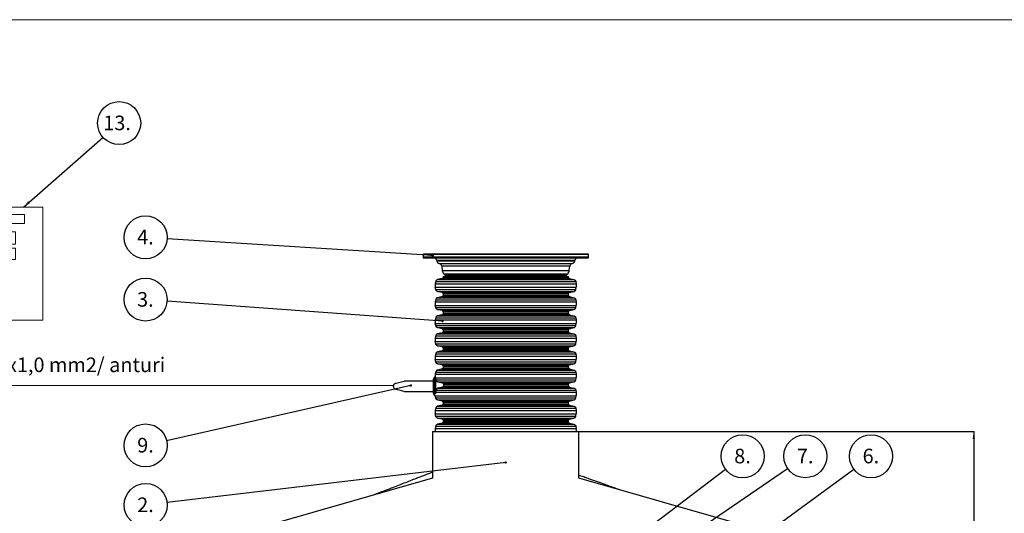
# Model space of a CAD drawing. Units: millimetres. Extents: x 0 to 10668, y 0 to 7543.
# Drawn here: x 1962 to 5534, y 5752 to 7543 of the extents above; entities that cross this region are included whole.
import ezdxf

# ---------------------------------------------------------------- set-up
doc = ezdxf.new("R2010")
doc.units = ezdxf.units.MM
doc.layers.add('UPONOR-MITTA', color=6, linetype='Continuous')
doc.styles.add('SLDTEXTSTYLE0', font='TXT', dxfattribs={"width": 0.7})
doc.dimstyles.new('SLDDIMSTYLE0', dxfattribs={"dimtxt": 0.18, "dimasz": 26.975098, "dimexe": 0, "dimexo": 0.0625, "dimgap": 0, "dimtad": 0, "dimtih": 1, "dimtoh": 1, "dimdec": 0, "dimrnd": 1e-09, "dimzin": 0, "dimdsep": 46, "dimtxsty": 'Standard', "dimsah": 1, "dimcen": 0.09, "dimadec": 0, "dimazin": 0, "dimtfac": 26.975098, "dimtdec": 0, "dimtofl": 0, "dimtmove": 0, "dimatfit": 3, "dimfxl": 0, "dimfrac": 2, "dimtolj": 1, "dimtzin": 0, "dimarcsym": 0})
doc.dimstyles.new('SLDDIMSTYLE1', dxfattribs={"dimtxt": 53.950195, "dimasz": 26.975098, "dimexe": 0, "dimexo": 0.0625, "dimgap": 13.487549, "dimtad": 1, "dimdec": 0, "dimlfac": 1.333333, "dimrnd": 1e-09, "dimzin": 12, "dimdsep": 46, "dimtxsty": 'SLDTEXTSTYLE0', "dimsah": 1, "dimcen": 0.09, "dimadec": 0, "dimazin": 3, "dimtfac": 1, "dimtdec": 0, "dimtofl": 0, "dimtmove": 0, "dimatfit": 3, "dimfxl": 0, "dimfrac": 2, "dimtolj": 1, "dimtzin": 12, "dimarcsym": 0})
doc.dimstyles.new('SLDDIMSTYLE2', dxfattribs={"dimtxt": 0.18, "dimasz": 8.30003, "dimexe": 0, "dimexo": 0.0625, "dimgap": 0, "dimtad": 0, "dimtih": 1, "dimtoh": 1, "dimdec": 0, "dimrnd": 1e-09, "dimzin": 0, "dimdsep": 46, "dimtxsty": 'Standard', "dimblk1": 'DOT', "dimblk2": 'DOT', "dimsah": 1, "dimcen": 0.09, "dimadec": 0, "dimazin": 0, "dimtfac": 8.30003, "dimtdec": 0, "dimtofl": 0, "dimtmove": 0, "dimatfit": 3, "dimldrblk": 'DOT', "dimfxl": 0, "dimfrac": 2, "dimtolj": 1, "dimtzin": 0, "dimarcsym": 0})

# ---------------------------------------------------------------- blocks, each defined once
blk = doc.blocks.new('SW_NOTE_0')
at = {"layer": 'UPONOR-MITTA', "color": 0, "insert": (0, 68.2), "char_height": 52.917, "attachment_point": 1, "style": 'SLDTEXTSTYLE0'}
blk.add_mtext('2x1,0 mm2/ anturi', dxfattribs=at)
blk = doc.blocks.new('SW_NOTE_0_1')
at = {"layer": 'UPONOR-MITTA', "color": 0, "insert": (0, 68.2), "char_height": 52.917, "attachment_point": 1, "style": 'SLDTEXTSTYLE0'}
blk.add_mtext('230 V (3x1,5...2,5mm2)', dxfattribs=at)
blk = doc.blocks.new('SW_NOTE_0_2')
at = {"layer": 'UPONOR-MITTA', "color": 0}
blk.add_circle((58.7, 51.6), 78.1, dxfattribs=at)
at = {"layer": 'UPONOR-MITTA', "color": 0, "insert": (1, 78.9), "char_height": 52.92, "attachment_point": 1, "style": 'SLDTEXTSTYLE0'}
blk.add_mtext('13.', dxfattribs=at)
blk = doc.blocks.new('Uusi uponor rak pohja a3_')
at = {"color": 7, "linetype": 'Continuous', "lineweight": 18}
blk.add_line((0, 7543.8), (10668, 7543.8), dxfattribs=at)
blk = doc.blocks.new('_D_2')
at = {"layer": 'UPONOR-MITTA'}
for p, q in [((3991.8, 6048.5), (5423.9, 6048.5)), ((5422.9, 6048.5), (5422.9, 2973.5)), ((4570, 2973.5), (5423.9, 2973.5))]:
    blk.add_line(p, q, dxfattribs=at)
for points in [[(5422.9, 6048.5), (5418.8, 6021.5), (5427.1, 6021.5)], [(5422.9, 2973.5), (5427.1, 3000.5), (5418.8, 3000.5)]]:
    blk.add_solid(points, dxfattribs=at)
at = {"layer": 'UPONOR-MITTA', "insert": (5354.7, 4421.2), "char_height": 52.92, "attachment_point": 1, "rotation": 90, "style": 'SLDTEXTSTYLE0'}
blk.add_mtext('4100', dxfattribs=at)
blk = doc.blocks.new('SW_NOTE_0_45')
at = {"layer": 'UPONOR-MITTA', "color": 0}
blk.add_circle((-76.2, -17.2), 78.1, dxfattribs=at)
at = {"layer": 'UPONOR-MITTA', "color": 0, "insert": (-76.7, 10.1), "char_height": 52.92, "attachment_point": 2, "style": 'SLDTEXTSTYLE0'}
blk.add_mtext('9.', dxfattribs=at)
blk = doc.blocks.new('_Dot')
at = {"color": 0, "linetype": 'ByBlock', "lineweight": -2}
blk.add_line((-0.5, 0), (-1, 0), dxfattribs=at)
at = {"color": 0, "linetype": 'ByBlock', "const_width": 0.5}
blk.add_lwpolyline([(-0.25, 0, 1), (0.25, 0, 1)], format="xyb", close=True, dxfattribs=at)
blk = doc.blocks.new('SW_NOTE_0_46')
at = {"layer": 'UPONOR-MITTA', "color": 0}
blk.add_circle((-77.5, -9.2), 78.1, dxfattribs=at)
at = {"layer": 'UPONOR-MITTA', "color": 0, "insert": (-78.1, 18.2), "char_height": 52.92, "attachment_point": 2, "style": 'SLDTEXTSTYLE0'}
blk.add_mtext('2.', dxfattribs=at)
blk = doc.blocks.new('SW_NOTE_0_47')
at = {"layer": 'UPONOR-MITTA', "color": 0}
blk.add_circle((64.5, 44.1), 78.1, dxfattribs=at)
at = {"layer": 'UPONOR-MITTA', "color": 0, "insert": (63.9, 71.4), "char_height": 52.92, "attachment_point": 2, "style": 'SLDTEXTSTYLE0'}
blk.add_mtext('7.', dxfattribs=at)
blk = doc.blocks.new('SW_NOTE_0_48')
at = {"layer": 'UPONOR-MITTA', "color": 0}
blk.add_circle((62.2, 47.2), 78.1, dxfattribs=at)
at = {"layer": 'UPONOR-MITTA', "color": 0, "insert": (61.7, 74.5), "char_height": 52.92, "attachment_point": 2, "style": 'SLDTEXTSTYLE0'}
blk.add_mtext('8.', dxfattribs=at)
blk = doc.blocks.new('SW_NOTE_0_49')
at = {"layer": 'UPONOR-MITTA', "color": 0}
blk.add_circle((62.9, 46.2), 78.1, dxfattribs=at)
at = {"layer": 'UPONOR-MITTA', "color": 0, "insert": (62.4, 73.6), "char_height": 52.92, "attachment_point": 2, "style": 'SLDTEXTSTYLE0'}
blk.add_mtext('6.', dxfattribs=at)
blk = doc.blocks.new('SW_NOTE_0_53')
at = {"layer": 'UPONOR-MITTA', "color": 0}
blk.add_circle((-77.9, 5.7), 78.1, dxfattribs=at)
at = {"layer": 'UPONOR-MITTA', "color": 0, "insert": (-78.4, 33), "char_height": 52.92, "attachment_point": 2, "style": 'SLDTEXTSTYLE0'}
blk.add_mtext('3.', dxfattribs=at)
blk = doc.blocks.new('SW_NOTE_0_54')
at = {"layer": 'UPONOR-MITTA', "color": 0}
blk.add_circle((-77.9, 4.9), 78.1, dxfattribs=at)
at = {"layer": 'UPONOR-MITTA', "color": 0, "insert": (-78.5, 32.3), "char_height": 52.92, "attachment_point": 2, "style": 'SLDTEXTSTYLE0'}
blk.add_mtext('4.', dxfattribs=at)
blk = doc.blocks.new('Block1')
at = {"color": 6, "linetype": 'Continuous', "lineweight": 18}
for p, q in [((672.6, 646.7), (1258.6, 646.7)), ((672.6, 646.7), (672.6, 236.8)), ((1258.6, 646.7), (1258.6, 236.8)), ((730.8, 620.1), (730.8, 275.2)), ((1192, 620.1), (730.8, 620.1)), ((1192, 587), (1192, 620.1)), ((758.8, 587), (1192, 587)), ((758.8, 275.2), (758.8, 587)), ((909, 557.3), (953.5, 557.3)), ((909, 557.3), (909, 511.9)), ((953.5, 557.3), (953.5, 511.9)), ((967.4, 557.3), (967.4, 511.9)), ((967.4, 557.3), (1159, 557.3)), ((1159, 557.3), (1159, 511.9)), ((909, 511.9), (953.5, 511.9)), ((967.4, 511.9), (1159, 511.9)), ((967.4, 498.3), (967.4, 456.9)), ((967.4, 498.3), (1012.3, 498.3)), ((1012.3, 498.3), (1012.3, 456.9)), ((1042.9, 498.3), (1042.9, 456.9)), ((1042.9, 498.3), (1088.1, 498.3)), ((1088.1, 498.3), (1088.1, 456.9)), ((1116, 498.3), (1116, 456.9)), ((1116, 498.3), (1159, 498.3)), ((1159, 498.3), (1159, 456.9)), ((967.4, 456.9), (1012.3, 456.9)), ((1042.9, 456.9), (1088.1, 456.9)), ((1116, 456.9), (1159, 456.9)), ((730.8, 275.2), (758.8, 275.2)), ((672.6, 236.8), (1258.6, 236.8)), ((972, 236.8), (972, 6.2)), ((1031.7, 236.8), (1031.7, 0)), ((972, 6.2), (0, 6.2)), ((1031.7, 0), (2530.4, 0))]:
    blk.add_line(p, q, dxfattribs=at)
at = {"layer": 'UPONOR-MITTA', "color": 6}
for name, p in [('SW_NOTE_0_2', (1476.7, 900.2)), ('SW_NOTE_0_1', (30.7, 32.9)), ('SW_NOTE_0', (1088.5, 32.9))]:
    blk.add_blockref(name, p, dxfattribs=at)
at = {"layer": 'UPONOR-MITTA'}
blk.add_leader([(1188.2, 646.7), (1476.7, 900.2)], dimstyle='SLDDIMSTYLE0', dxfattribs=at)

msp = doc.modelspace()

# ---------------------------------------------------------------- linework, layer by layer
at = {"color": 7, "linetype": 'Continuous', "lineweight": 25}
for p, q in [((3425.73, 6690.95), (3425.26, 6681.87)), ((3425.26, 6681.87), (3425.4, 6680.24)), ((4025.26, 6681.87), (3425.26, 6681.87)), ((4025.12, 6680.24), (3425.4, 6680.24)), ((4024.78, 6690.95), (3425.73, 6690.95)), ((3460, 6692.37), (3458.75, 6692.37)), ((4025.26, 6681.87), (4024.78, 6690.95)), ((4025.12, 6680.24), (4025.26, 6681.87)), ((3475.28, 6668.8), (3475.33, 6668.36)), ((3975.24, 6668.8), (3475.28, 6668.8)), ((3475.33, 6668.36), (3975.19, 6668.36)), ((3484.01, 6658.8), (3966.51, 6658.8)), ((3492.96, 6649.03), (3494.71, 6633.41)), ((3957.56, 6649.03), (3492.96, 6649.03)), ((3955.81, 6633.41), (3957.56, 6649.03)), ((3975.19, 6668.36), (3975.24, 6668.8)), ((3494.71, 6633.41), (3955.81, 6633.41)), ((3498.12, 6611.37), (3498.12, 6608.38)), ((3498.12, 6611.37), (3952.4, 6611.37)), ((3498.12, 6608.38), (3952.4, 6608.38)), ((3500.74, 6620.89), (3504.52, 6617.12)), ((3500.74, 6620.89), (3949.78, 6620.89)), ((3504.52, 6617.12), (3946, 6617.12)), ((3506.7, 6612.21), (3506.75, 6611.37)), ((3943.81, 6612.21), (3506.7, 6612.21)), ((3943.77, 6611.37), (3943.81, 6612.21)), ((3946, 6617.12), (3949.78, 6620.89)), ((3952.4, 6608.38), (3952.4, 6611.37)), ((3471.01, 6592.58), (3469.66, 6584.95)), ((3469.66, 6584.95), (3980.85, 6584.95)), ((3471.01, 6592.58), (3979.51, 6592.58)), ((3494.5, 6603.84), (3478.11, 6600.05)), ((3478.11, 6600.05), (3972.41, 6600.05)), ((3494.5, 6603.84), (3956.02, 6603.84)), ((3956.02, 6603.84), (3972.41, 6600.05)), ((3979.51, 6592.58), (3980.85, 6584.95)), ((3469.66, 6571.98), (3980.85, 6571.98)), ((3471.01, 6564.36), (3469.66, 6571.98)), ((3471.01, 6564.36), (3979.51, 6564.36)), ((3478.11, 6556.88), (3972.41, 6556.88)), ((3494.5, 6553.1), (3478.11, 6556.88)), ((3494.5, 6538.19), (3478.11, 6534.4)), ((3494.5, 6553.1), (3956.02, 6553.1)), ((3494.5, 6538.19), (3956.02, 6538.19)), ((3498.12, 6548.55), (3952.4, 6548.55)), ((3498.12, 6548.55), (3498.12, 6542.73)), ((3498.12, 6542.73), (3952.4, 6542.73)), ((3952.4, 6542.73), (3952.4, 6548.55)), ((3956.02, 6553.1), (3972.41, 6556.88)), ((3956.02, 6538.19), (3972.41, 6534.4)), ((3979.51, 6564.36), (3980.85, 6571.98)), ((3471.01, 6526.93), (3469.66, 6519.3)), ((3469.66, 6519.3), (3980.85, 6519.3)), ((3469.66, 6506.33), (3980.85, 6506.33)), ((3471.01, 6498.71), (3469.66, 6506.33)), ((3471.01, 6526.93), (3979.51, 6526.93)), ((3478.11, 6534.4), (3972.41, 6534.4)), ((3979.51, 6526.93), (3980.85, 6519.3)), ((3979.51, 6498.71), (3980.85, 6506.33)), ((3471.01, 6498.71), (3979.51, 6498.71)), ((3478.11, 6491.24), (3972.41, 6491.24)), ((3494.5, 6487.45), (3478.11, 6491.24)), ((3494.5, 6472.54), (3478.11, 6468.75)), ((3478.11, 6468.75), (3972.41, 6468.75)), ((3494.5, 6487.45), (3956.02, 6487.45)), ((3494.5, 6472.54), (3956.02, 6472.54)), ((3498.12, 6482.9), (3952.4, 6482.9)), ((3498.12, 6482.9), (3498.12, 6477.08)), ((3498.12, 6477.08), (3952.4, 6477.08)), ((3952.4, 6477.08), (3952.4, 6482.9)), ((3956.02, 6487.45), (3972.41, 6491.24)), ((3956.02, 6472.54), (3972.41, 6468.75)), ((3471.01, 6461.28), (3469.66, 6453.65)), ((3469.66, 6453.65), (3980.85, 6453.65)), ((3469.66, 6440.68), (3980.85, 6440.68)), ((3471.01, 6433.06), (3469.66, 6440.68)), ((3471.01, 6461.28), (3979.51, 6461.28)), ((3471.01, 6433.06), (3979.51, 6433.06)), ((3979.51, 6461.28), (3980.85, 6453.65)), ((3979.51, 6433.06), (3980.85, 6440.68)), ((3471.01, 6395.63), (3469.66, 6388)), ((3471.01, 6395.63), (3979.51, 6395.63)), ((3478.11, 6425.59), (3972.41, 6425.59)), ((3494.5, 6421.8), (3478.11, 6425.59)), ((3494.5, 6406.89), (3478.11, 6403.1)), ((3478.11, 6403.1), (3972.41, 6403.1)), ((3494.5, 6421.8), (3956.02, 6421.8)), ((3494.5, 6406.89), (3956.02, 6406.89)), ((3498.12, 6417.25), (3952.4, 6417.25)), ((3498.12, 6417.25), (3498.12, 6411.43)), ((3498.12, 6411.43), (3952.4, 6411.43)), ((3952.4, 6411.43), (3952.4, 6417.25)), ((3956.02, 6421.8), (3972.41, 6425.59)), ((3956.02, 6406.89), (3972.41, 6403.1)), ((3979.51, 6395.63), (3980.85, 6388)), ((3469.66, 6388), (3980.85, 6388)), ((3469.66, 6375.03), (3980.85, 6375.03)), ((3471.01, 6367.41), (3469.66, 6375.03)), ((3471.01, 6367.41), (3979.51, 6367.41)), ((3478.11, 6359.94), (3972.41, 6359.94)), ((3494.5, 6356.15), (3478.11, 6359.94)), ((3956.02, 6356.15), (3972.41, 6359.94)), ((3979.51, 6367.41), (3980.85, 6375.03)), ((3471.01, 6329.98), (3469.66, 6322.35)), ((3469.66, 6322.35), (3980.85, 6322.35)), ((3471.01, 6329.98), (3979.51, 6329.98)), ((3494.5, 6341.24), (3478.11, 6337.45)), ((3478.11, 6337.45), (3972.41, 6337.45)), ((3494.5, 6356.15), (3956.02, 6356.15)), ((3494.5, 6341.24), (3956.02, 6341.24)), ((3498.12, 6351.6), (3952.4, 6351.6)), ((3498.12, 6351.6), (3498.12, 6345.78)), ((3498.12, 6345.78), (3952.4, 6345.78)), ((3952.4, 6345.78), (3952.4, 6351.6)), ((3956.02, 6341.24), (3972.41, 6337.45)), ((3979.51, 6329.98), (3980.85, 6322.35)), ((3469.66, 6309.38), (3980.85, 6309.38)), ((3471.01, 6301.76), (3469.66, 6309.38)), ((3471.01, 6301.76), (3979.51, 6301.76)), ((3478.11, 6294.29), (3972.41, 6294.29)), ((3494.5, 6290.5), (3478.11, 6294.29)), ((3494.5, 6290.5), (3956.02, 6290.5)), ((3956.02, 6290.5), (3972.41, 6294.29)), ((3979.51, 6301.76), (3980.85, 6309.38)), ((3471.01, 6264.33), (3469.66, 6256.71)), ((3469.66, 6256.71), (3980.85, 6256.71)), ((3471.01, 6264.33), (3979.51, 6264.33)), ((3494.5, 6275.59), (3478.11, 6271.8)), ((3478.11, 6271.8), (3972.41, 6271.8)), ((3494.5, 6275.59), (3956.02, 6275.59)), ((3498.12, 6285.95), (3952.4, 6285.95)), ((3498.12, 6285.95), (3498.12, 6280.14)), ((3498.12, 6280.14), (3952.4, 6280.14)), ((3952.4, 6280.14), (3952.4, 6285.95)), ((3956.02, 6275.59), (3972.41, 6271.8)), ((3979.51, 6264.33), (3980.85, 6256.71)), ((3327.32, 6224.49), (3356.8, 6231.63)), ((3461.6, 6231.63), (3356.8, 6231.63)), ((3467.23, 6246.14), (3461.6, 6237.48)), ((3461.6, 6237.48), (3461.6, 6188.27)), ((3469.32, 6246.14), (3467.23, 6246.14)), ((3467.23, 6246.14), (3467.23, 6179.61)), ((3469.85, 6244.13), (3469.85, 6185.86)), ((3469.85, 6243.74), (3980.85, 6243.74)), ((3470.15, 6241), (3469.85, 6242.68)), ((3470.17, 6240.85), (3469.85, 6240.85)), ((3471.5, 6236.11), (3979.51, 6236.11)), ((3479.21, 6228.64), (3972.41, 6228.64)), ((3479.21, 6228.64), (3495.91, 6224.85)), ((3495.91, 6224.85), (3956.02, 6224.85)), ((3499.74, 6220.31), (3952.4, 6220.31)), ((3952.4, 6214.49), (3952.4, 6220.31)), ((3956.02, 6224.85), (3972.41, 6228.64)), ((3979.51, 6236.11), (3980.85, 6243.74)), ((3356.8, 6194.13), (3328.32, 6201.07)), ((3356.8, 6194.13), (3461.6, 6194.13)), ((3461.6, 6188.27), (3467.23, 6179.61)), ((3467.23, 6179.61), (3469.43, 6179.61)), ((3470.28, 6191.06), (3469.85, 6189.21)), ((3470.28, 6191.06), (3980.85, 6191.06)), ((3472.17, 6198.68), (3979.51, 6198.68)), ((3496.2, 6209.94), (3479.62, 6206.15)), ((3479.62, 6206.15), (3972.41, 6206.15)), ((3496.2, 6209.94), (3956.02, 6209.94)), ((3499.86, 6214.49), (3952.4, 6214.49)), ((3956.02, 6209.94), (3972.41, 6206.15)), ((3979.51, 6198.68), (3980.85, 6191.06)), ((3469.66, 6178.09), (3980.85, 6178.09)), ((3471.01, 6170.46), (3469.66, 6178.09)), ((3471.01, 6170.46), (3979.51, 6170.46)), ((3478.11, 6162.99), (3972.41, 6162.99)), ((3494.5, 6159.2), (3478.11, 6162.99)), ((3494.5, 6144.29), (3478.11, 6140.5)), ((3494.5, 6159.2), (3956.02, 6159.2)), ((3494.5, 6144.29), (3497.8, 6144.29)), ((3497.8, 6150.5), (3497.8, 6143.66)), ((3497.8, 6150.5), (3502.72, 6150.5)), ((3498.12, 6154.66), (3952.4, 6154.66)), ((3498.12, 6154.66), (3498.12, 6150.5)), ((3501.13, 6144.29), (3956.02, 6144.29)), ((3502.72, 6145.38), (3502.72, 6150.5)), ((3502.72, 6148.84), (3952.4, 6148.84)), ((3952.4, 6148.84), (3952.4, 6154.66)), ((3956.02, 6159.2), (3972.41, 6162.99)), ((3956.02, 6144.29), (3972.41, 6140.5)), ((3979.51, 6170.46), (3980.85, 6178.09)), ((3471.01, 6133.03), (3469.66, 6125.41)), ((3469.66, 6125.41), (3980.85, 6125.41)), ((3469.66, 6112.44), (3980.85, 6112.44)), ((3471.01, 6104.81), (3469.66, 6112.44)), ((3471.01, 6133.03), (3979.51, 6133.03)), ((3478.11, 6140.5), (3972.41, 6140.5)), ((3979.51, 6133.03), (3980.85, 6125.41)), ((3979.51, 6104.81), (3980.85, 6112.44)), ((3471.01, 6104.81), (3979.51, 6104.81)), ((3478.11, 6097.34), (3972.41, 6097.34)), ((3494.5, 6093.55), (3478.11, 6097.34)), ((3494.5, 6078.64), (3478.11, 6074.85)), ((3478.11, 6074.85), (3972.41, 6074.85)), ((3494.5, 6093.55), (3497.8, 6093.55)), ((3494.5, 6078.64), (3497.8, 6078.64)), ((3497.8, 6094.18), (3497.8, 6078.01)), ((3501.13, 6093.55), (3956.02, 6093.55)), ((3501.13, 6078.64), (3956.02, 6078.64)), ((3502.72, 6079.73), (3502.72, 6092.46)), ((3502.72, 6089.01), (3952.4, 6089.01)), ((3502.72, 6083.19), (3952.4, 6083.19)), ((3952.4, 6083.19), (3952.4, 6089.01)), ((3956.02, 6093.55), (3972.41, 6097.34)), ((3956.02, 6078.64), (3972.41, 6074.85)), ((3459.76, 6048.5), (3459.76, 5879.8)), ((3459.76, 6048.5), (3725.26, 6048.5)), ((3471.01, 6067.38), (3469.66, 6059.76)), ((3469.66, 6059.76), (3980.85, 6059.76)), ((3471.01, 6067.38), (3979.51, 6067.38)), ((3725.26, 6048.5), (3990.76, 6048.5)), ((3979.51, 6067.38), (3980.85, 6059.76)), ((3990.76, 5879.8), (3990.76, 6048.5)), ((3459.76, 5879.82), (2877.76, 5712.5)), ((4572.76, 5712.5), (3990.76, 5879.82))]:
    msp.add_line(p, q, dxfattribs=at)
at = {"color": 7, "linetype": 'Continuous', "lineweight": 25, "flags": 128}
for points in [[(3469.43, 6179.61), (3469.53, 6178.91), (3469.66, 6178.09)], [(4133.54, 5838.77), (4130.76, 5839.77), (4124.98, 5841.83), (4119.64, 5843.74), (4114.75, 5845.48), (4111.02, 5846.81), (4107.56, 5848.05), (4103.9, 5849.36), (4099.93, 5850.77), (4095.65, 5852.3), (4091.06, 5853.94), (4085.26, 5856.01), (4079.02, 5858.24), (4072.36, 5860.62), (4065.64, 5863.02), (4054.14, 5867.12), (4043.29, 5871), (4033.09, 5874.64), (4023.55, 5878.05), (4020.14, 5879.26), (4016.56, 5880.54), (4012.6, 5881.95), (4008.28, 5883.5), (4003.57, 5885.18), (3998.5, 5886.99), (3992.04, 5889.29), (3990.76, 5889.75)]]:
    msp.add_lwpolyline(points, dxfattribs=at)
at = {"color": 7, "linetype": 'Continuous', "lineweight": 25}
for centre, radius, start, end in [((3426.9, 6680.37), 1.5, 185, 270), ((3427.23, 6690.87), 1.5, 90, 177), ((4023.28, 6690.87), 1.5, 3, 90), ((4023.62, 6680.37), 1.5, 270, 355), ((3464.09, 6667.62), 11.25, 6, 90), ((3486.18, 6669.5), 10.91, 186, 258.55127), ((3481.78, 6647.78), 11.25, 6.40321, 78.55127), ((3968.74, 6647.78), 11.25, 101.44873, 173.59679), ((3964.34, 6669.5), 10.91, 281.44873, 354), ((3986.43, 6667.62), 11.25, 90, 174), ((3515.58, 6635.75), 21, 186.40321, 225.01613), ((3499.21, 6611.81), 7.5, 3, 45.01613), ((3951.3, 6611.81), 7.5, 134.98387, 177), ((3934.94, 6635.75), 21, 314.98387, 353.59679), ((3506.03, 6578.47), 36.94, 169.88902, 190.11098), ((3944.49, 6578.47), 36.94, 349.88902, 10.11098), ((3506.03, 6512.82), 36.94, 169.88902, 190.11098), ((3944.49, 6512.82), 36.94, 349.88902, 10.11098), ((3506.03, 6447.17), 36.94, 169.88902, 190.11098), ((3944.49, 6447.17), 36.94, 349.88902, 10.11098), ((3506.03, 6381.52), 36.94, 169.88902, 190.11098), ((3944.49, 6381.52), 36.94, 349.88902, 10.11098), ((3506.03, 6315.87), 36.94, 169.88902, 190.11098), ((3944.49, 6315.87), 36.94, 349.88902, 10.11098), ((3506.03, 6250.22), 36.94, 169.88902, 186.33467), ((3944.49, 6250.22), 36.94, 349.88902, 10.11098), ((3944.49, 6184.57), 36.94, 349.88902, 10.11098), ((3506.03, 6118.92), 36.94, 169.88902, 190.11098), ((3944.49, 6118.92), 36.94, 349.88902, 10.11098), ((3506.03, 6053.27), 36.94, 169.88902, 187.42456), ((3944.49, 6053.27), 36.94, 352.57544, 10.11098)]:
    msp.add_arc(centre, radius, start, end, dxfattribs=at)
for points, knots in [([(4023.28, 6692.37), (4023.23, 6692.37), (4023.11, 6692.37), (4022.16, 6692.37), (4020.62, 6692.37), (4018.39, 6692.37), (4015.49, 6692.37), (4011.86, 6692.37), (4007.52, 6692.37), (4002.44, 6692.37), (3996.63, 6692.37), (3990.07, 6692.37), (3982.79, 6692.37), (3974.78, 6692.37), (3966.09, 6692.37), (3956.72, 6692.37), (3946.71, 6692.37), (3936.09, 6692.37), (3924.91, 6692.37), (3913.21, 6692.37), (3901.03, 6692.37), (3888.46, 6692.37), (3875.5, 6692.37), (3862.27, 6692.37), (3848.76, 6692.37), (3834.46, 6692.37), (3819.33, 6692.37), (3803.48, 6692.37), (3787.59, 6692.37), (3771.78, 6692.37), (3756.12, 6692.37), (3740.63, 6692.37), (3725.9, 6692.37), (3711.85, 6692.37), (3698.32, 6692.37), (3684.7, 6692.37), (3670.87, 6692.37), (3657.04, 6692.37), (3643.11, 6692.37), (3629.25, 6692.37), (3615.42, 6692.37), (3601.76, 6692.37), (3588.25, 6692.37), (3575.02, 6692.37), (3562.06, 6692.37), (3549.48, 6692.37), (3537.31, 6692.37), (3525.61, 6692.37), (3514.43, 6692.37), (3503.81, 6692.37), (3493.8, 6692.37), (3484.42, 6692.37), (3475.73, 6692.37), (3467.72, 6692.37), (3460.45, 6692.37), (3453.89, 6692.37), (3447.81, 6692.37), (3442.3, 6692.37), (3437.52, 6692.37), (3433.67, 6692.37), (3430.74, 6692.37), (3428.71, 6692.37), (3427.46, 6692.37), (3427.31, 6692.37), (3427.23, 6692.37)], [0, 0, 0, 0, 0.0143203, 0.0286409, 0.0434434, 0.0582463, 0.0734889, 0.0887318, 0.1043615, 0.1199916, 0.1359454, 0.1518997, 0.1681056, 0.1843119, 0.2006903, 0.2170692, 0.2335352, 0.2500017, 0.2664678, 0.2829342, 0.2993127, 0.3156915, 0.3318974, 0.3481037, 0.3640576, 0.3800118, 0.3978729, 0.4156275, 0.4330431, 0.4502154, 0.4671287, 0.4836347, 0.5, 0.5143202, 0.5286409, 0.5434434, 0.5582463, 0.5734889, 0.5887318, 0.6043615, 0.6199916, 0.6359454, 0.6518997, 0.6681056, 0.6843119, 0.7006903, 0.7170692, 0.7335352, 0.7500017, 0.7664678, 0.7829342, 0.7993127, 0.8156915, 0.8318974, 0.8481037, 0.8640576, 0.8800118, 0.8978729, 0.9156275, 0.9330431, 0.9502154, 0.9671287, 0.9836348, 1, 1, 1, 1]), ([(3426.9, 6678.87), (3426.95, 6678.87), (3427.07, 6678.87), (3428.02, 6678.87), (3429.56, 6678.87), (3431.79, 6678.87), (3434.7, 6678.87), (3438.33, 6678.87), (3442.67, 6678.87), (3447.77, 6678.87), (3453.58, 6678.87), (3460.15, 6678.87), (3467.43, 6678.87), (3475.45, 6678.87), (3484.15, 6678.87), (3493.54, 6678.87), (3503.56, 6678.87), (3514.19, 6678.87), (3525.39, 6678.87), (3537.1, 6678.87), (3549.29, 6678.87), (3561.88, 6678.87), (3574.85, 6678.87), (3588.09, 6678.87), (3601.62, 6678.87), (3615.94, 6678.87), (3631.08, 6678.87), (3646.95, 6678.87), (3662.85, 6678.87), (3678.68, 6678.87), (3694.36, 6678.87), (3709.87, 6678.87), (3724.62, 6678.87), (3738.68, 6678.87), (3752.23, 6678.87), (3765.87, 6678.87), (3779.7, 6678.87), (3793.56, 6678.87), (3807.5, 6678.87), (3821.37, 6678.87), (3835.22, 6678.87), (3848.9, 6678.87), (3862.42, 6678.87), (3875.67, 6678.87), (3888.64, 6678.87), (3901.23, 6678.87), (3913.42, 6678.87), (3925.13, 6678.87), (3936.33, 6678.87), (3946.96, 6678.87), (3956.98, 6678.87), (3966.37, 6678.87), (3975.07, 6678.87), (3983.08, 6678.87), (3990.37, 6678.87), (3996.94, 6678.87), (4003.02, 6678.87), (4008.53, 6678.87), (4013.32, 6678.87), (4017.17, 6678.87), (4020.11, 6678.87), (4022.15, 6678.87), (4023.39, 6678.87), (4023.55, 6678.87), (4023.62, 6678.87)], [0, 0, 0, 0, 0.0143203, 0.0286409, 0.0434434, 0.0582463, 0.0734889, 0.0887318, 0.1043615, 0.1199916, 0.1359454, 0.1518997, 0.1681056, 0.1843119, 0.2006903, 0.2170692, 0.2335352, 0.2500017, 0.2664678, 0.2829342, 0.2993127, 0.3156915, 0.3318974, 0.3481037, 0.3640576, 0.3800118, 0.3978729, 0.4156275, 0.4330431, 0.4502154, 0.4671287, 0.4836347, 0.5, 0.5143202, 0.5286409, 0.5434434, 0.5582463, 0.5734889, 0.5887318, 0.6043615, 0.6199916, 0.6359454, 0.6518997, 0.6681056, 0.6843119, 0.7006903, 0.7170692, 0.7335352, 0.7500017, 0.7664678, 0.7829342, 0.7993127, 0.8156915, 0.8318974, 0.8481037, 0.8640576, 0.8800118, 0.8978729, 0.9156275, 0.9330431, 0.9502154, 0.9671287, 0.9836348, 1, 1, 1, 1]), ([(3498.12, 6608.38), (3498.06, 6607.86), (3497.96, 6606.82), (3497.17, 6605.43), (3495.99, 6604.35), (3495, 6604.01), (3494.5, 6603.84)], [0, 0, 0, 0, 0.2501142, 0.4999122, 0.7496905, 1, 1, 1, 1]), ([(3952.4, 6608.38), (3952.45, 6607.86), (3952.56, 6606.82), (3953.35, 6605.43), (3954.53, 6604.35), (3955.52, 6604.01), (3956.02, 6603.84)], [0, 0, 0, 0, 0.2501142, 0.4999122, 0.7496905, 1, 1, 1, 1]), ([(3478.11, 6600.05), (3477.24, 6599.77), (3475.49, 6599.21), (3473.33, 6597.47), (3471.71, 6595.23), (3471.24, 6593.46), (3471.01, 6592.58)], [0, 0, 0, 0, 0.2505993, 0.500601, 0.7502936, 1, 1, 1, 1]), ([(3972.41, 6600.05), (3973.28, 6599.77), (3975.02, 6599.21), (3977.18, 6597.47), (3978.81, 6595.23), (3979.28, 6593.46), (3979.51, 6592.58)], [0, 0, 0, 0, 0.2505993, 0.500601, 0.7502936, 1, 1, 1, 1]), ([(3478.11, 6556.88), (3477.24, 6557.17), (3475.49, 6557.73), (3473.33, 6559.47), (3471.71, 6561.71), (3471.24, 6563.48), (3471.01, 6564.36)], [0, 0, 0, 0, 0.2505993, 0.500601, 0.7502936, 1, 1, 1, 1]), ([(3498.12, 6548.55), (3498.06, 6549.08), (3497.96, 6550.12), (3497.17, 6551.51), (3495.99, 6552.59), (3495, 6552.93), (3494.5, 6553.1)], [0, 0, 0, 0, 0.2501142, 0.4999122, 0.7496905, 1, 1, 1, 1]), ([(3498.12, 6542.73), (3498.06, 6542.21), (3497.96, 6541.17), (3497.17, 6539.78), (3495.99, 6538.7), (3495, 6538.36), (3494.5, 6538.19)], [0, 0, 0, 0, 0.2501142, 0.4999122, 0.7496905, 1, 1, 1, 1]), ([(3952.4, 6548.55), (3952.45, 6549.08), (3952.56, 6550.12), (3953.35, 6551.51), (3954.53, 6552.59), (3955.52, 6552.93), (3956.02, 6553.1)], [0, 0, 0, 0, 0.2501142, 0.4999122, 0.7496905, 1, 1, 1, 1]), ([(3952.4, 6542.73), (3952.45, 6542.21), (3952.56, 6541.17), (3953.35, 6539.78), (3954.53, 6538.7), (3955.52, 6538.36), (3956.02, 6538.19)], [0, 0, 0, 0, 0.2501142, 0.4999122, 0.7496905, 1, 1, 1, 1]), ([(3972.41, 6556.88), (3973.28, 6557.17), (3975.02, 6557.73), (3977.18, 6559.47), (3978.81, 6561.71), (3979.28, 6563.48), (3979.51, 6564.36)], [0, 0, 0, 0, 0.2505993, 0.500601, 0.7502936, 1, 1, 1, 1]), ([(3478.11, 6534.4), (3477.24, 6534.12), (3475.49, 6533.56), (3473.33, 6531.82), (3471.71, 6529.58), (3471.24, 6527.81), (3471.01, 6526.93)], [0, 0, 0, 0, 0.2505993, 0.500601, 0.7502936, 1, 1, 1, 1]), ([(3972.41, 6534.4), (3973.28, 6534.12), (3975.02, 6533.56), (3977.18, 6531.82), (3978.81, 6529.58), (3979.28, 6527.81), (3979.51, 6526.93)], [0, 0, 0, 0, 0.2505993, 0.500601, 0.7502936, 1, 1, 1, 1]), ([(3478.11, 6491.24), (3477.24, 6491.52), (3475.49, 6492.08), (3473.33, 6493.82), (3471.71, 6496.06), (3471.24, 6497.83), (3471.01, 6498.71)], [0, 0, 0, 0, 0.2505993, 0.500601, 0.7502936, 1, 1, 1, 1]), ([(3478.11, 6468.75), (3477.24, 6468.47), (3475.49, 6467.91), (3473.33, 6466.17), (3471.71, 6463.93), (3471.24, 6462.16), (3471.01, 6461.28)], [0, 0, 0, 0, 0.2505993, 0.500601, 0.7502936, 1, 1, 1, 1]), ([(3498.12, 6482.9), (3498.06, 6483.43), (3497.96, 6484.47), (3497.17, 6485.86), (3495.99, 6486.94), (3495, 6487.28), (3494.5, 6487.45)], [0, 0, 0, 0, 0.2501142, 0.4999122, 0.7496905, 1, 1, 1, 1]), ([(3498.12, 6477.08), (3498.06, 6476.56), (3497.96, 6475.52), (3497.17, 6474.13), (3495.99, 6473.05), (3495, 6472.71), (3494.5, 6472.54)], [0, 0, 0, 0, 0.2501142, 0.4999122, 0.7496905, 1, 1, 1, 1]), ([(3952.4, 6482.9), (3952.45, 6483.43), (3952.56, 6484.47), (3953.35, 6485.86), (3954.53, 6486.94), (3955.52, 6487.28), (3956.02, 6487.45)], [0, 0, 0, 0, 0.2501142, 0.4999122, 0.7496905, 1, 1, 1, 1]), ([(3952.4, 6477.08), (3952.45, 6476.56), (3952.56, 6475.52), (3953.35, 6474.13), (3954.53, 6473.05), (3955.52, 6472.71), (3956.02, 6472.54)], [0, 0, 0, 0, 0.2501142, 0.4999122, 0.7496905, 1, 1, 1, 1]), ([(3972.41, 6491.24), (3973.28, 6491.52), (3975.02, 6492.08), (3977.18, 6493.82), (3978.81, 6496.06), (3979.28, 6497.83), (3979.51, 6498.71)], [0, 0, 0, 0, 0.2505993, 0.500601, 0.7502936, 1, 1, 1, 1]), ([(3972.41, 6468.75), (3973.28, 6468.47), (3975.02, 6467.91), (3977.18, 6466.17), (3978.81, 6463.93), (3979.28, 6462.16), (3979.51, 6461.28)], [0, 0, 0, 0, 0.25059932, 0.50060104, 0.7502936, 1, 1, 1, 1]), ([(3478.11, 6425.59), (3477.24, 6425.87), (3475.49, 6426.43), (3473.33, 6428.17), (3471.71, 6430.41), (3471.24, 6432.18), (3471.01, 6433.06)], [0, 0, 0, 0, 0.2505993, 0.500601, 0.7502936, 1, 1, 1, 1]), ([(3972.41, 6425.59), (3973.28, 6425.87), (3975.02, 6426.43), (3977.18, 6428.17), (3978.81, 6430.41), (3979.28, 6432.18), (3979.51, 6433.06)], [0, 0, 0, 0, 0.2505993, 0.500601, 0.7502936, 1, 1, 1, 1]), ([(3478.11, 6403.1), (3477.24, 6402.82), (3475.49, 6402.26), (3473.33, 6400.52), (3471.71, 6398.28), (3471.24, 6396.51), (3471.01, 6395.63)], [0, 0, 0, 0, 0.2505993, 0.500601, 0.7502936, 1, 1, 1, 1]), ([(3498.12, 6417.25), (3498.06, 6417.78), (3497.96, 6418.82), (3497.17, 6420.21), (3495.99, 6421.29), (3495, 6421.63), (3494.5, 6421.8)], [0, 0, 0, 0, 0.2501142, 0.4999122, 0.7496905, 1, 1, 1, 1]), ([(3498.12, 6411.43), (3498.06, 6410.91), (3497.96, 6409.87), (3497.17, 6408.48), (3495.99, 6407.4), (3495, 6407.06), (3494.5, 6406.89)], [0, 0, 0, 0, 0.2501142, 0.4999122, 0.7496905, 1, 1, 1, 1]), ([(3952.4, 6417.25), (3952.45, 6417.78), (3952.56, 6418.82), (3953.35, 6420.21), (3954.53, 6421.29), (3955.52, 6421.63), (3956.02, 6421.8)], [0, 0, 0, 0, 0.2501142, 0.4999122, 0.7496905, 1, 1, 1, 1]), ([(3952.4, 6411.43), (3952.45, 6410.91), (3952.56, 6409.87), (3953.35, 6408.48), (3954.53, 6407.4), (3955.52, 6407.06), (3956.02, 6406.89)], [0, 0, 0, 0, 0.2501142, 0.4999122, 0.7496905, 1, 1, 1, 1]), ([(3972.41, 6403.1), (3973.28, 6402.82), (3975.02, 6402.26), (3977.18, 6400.52), (3978.81, 6398.28), (3979.28, 6396.51), (3979.51, 6395.63)], [0, 0, 0, 0, 0.2505993, 0.500601, 0.7502936, 1, 1, 1, 1]), ([(3478.11, 6359.94), (3477.24, 6360.22), (3475.49, 6360.78), (3473.33, 6362.52), (3471.71, 6364.76), (3471.24, 6366.53), (3471.01, 6367.41)], [0, 0, 0, 0, 0.2505993, 0.500601, 0.7502936, 1, 1, 1, 1]), ([(3972.41, 6359.94), (3973.28, 6360.22), (3975.02, 6360.78), (3977.18, 6362.52), (3978.81, 6364.76), (3979.28, 6366.53), (3979.51, 6367.41)], [0, 0, 0, 0, 0.2505993, 0.500601, 0.7502936, 1, 1, 1, 1]), ([(3478.11, 6337.45), (3477.24, 6337.17), (3475.49, 6336.61), (3473.33, 6334.87), (3471.71, 6332.63), (3471.24, 6330.86), (3471.01, 6329.98)], [0, 0, 0, 0, 0.25059932, 0.50060104, 0.7502936, 1, 1, 1, 1]), ([(3498.12, 6351.6), (3498.06, 6352.13), (3497.96, 6353.17), (3497.17, 6354.56), (3495.99, 6355.64), (3495, 6355.98), (3494.5, 6356.15)], [0, 0, 0, 0, 0.2501142, 0.4999122, 0.7496905, 1, 1, 1, 1]), ([(3498.12, 6345.78), (3498.06, 6345.26), (3497.96, 6344.22), (3497.17, 6342.83), (3495.99, 6341.75), (3495, 6341.41), (3494.5, 6341.24)], [0, 0, 0, 0, 0.2501142, 0.4999122, 0.7496905, 1, 1, 1, 1]), ([(3952.4, 6351.6), (3952.45, 6352.13), (3952.56, 6353.17), (3953.35, 6354.56), (3954.53, 6355.64), (3955.52, 6355.98), (3956.02, 6356.15)], [0, 0, 0, 0, 0.2501142, 0.4999122, 0.7496905, 1, 1, 1, 1]), ([(3952.4, 6345.78), (3952.45, 6345.26), (3952.56, 6344.22), (3953.35, 6342.83), (3954.53, 6341.75), (3955.52, 6341.41), (3956.02, 6341.24)], [0, 0, 0, 0, 0.2501142, 0.4999122, 0.7496905, 1, 1, 1, 1]), ([(3972.41, 6337.45), (3973.28, 6337.17), (3975.02, 6336.61), (3977.18, 6334.87), (3978.81, 6332.63), (3979.28, 6330.86), (3979.51, 6329.98)], [0, 0, 0, 0, 0.2505993, 0.500601, 0.7502936, 1, 1, 1, 1]), ([(3478.11, 6294.29), (3477.24, 6294.57), (3475.49, 6295.13), (3473.33, 6296.87), (3471.71, 6299.11), (3471.24, 6300.88), (3471.01, 6301.76)], [0, 0, 0, 0, 0.2505993, 0.500601, 0.7502936, 1, 1, 1, 1]), ([(3498.12, 6285.95), (3498.06, 6286.48), (3497.96, 6287.52), (3497.17, 6288.91), (3495.99, 6289.99), (3495, 6290.33), (3494.5, 6290.5)], [0, 0, 0, 0, 0.2501142, 0.4999122, 0.7496905, 1, 1, 1, 1]), ([(3952.4, 6285.95), (3952.45, 6286.48), (3952.56, 6287.52), (3953.35, 6288.91), (3954.53, 6289.99), (3955.52, 6290.33), (3956.02, 6290.5)], [0, 0, 0, 0, 0.2501142, 0.4999122, 0.7496905, 1, 1, 1, 1]), ([(3972.41, 6294.29), (3973.28, 6294.57), (3975.02, 6295.13), (3977.18, 6296.87), (3978.81, 6299.11), (3979.28, 6300.88), (3979.51, 6301.76)], [0, 0, 0, 0, 0.2505993, 0.500601, 0.7502936, 1, 1, 1, 1]), ([(3478.11, 6271.8), (3477.24, 6271.52), (3475.49, 6270.96), (3473.33, 6269.22), (3471.71, 6266.98), (3471.24, 6265.21), (3471.01, 6264.33)], [0, 0, 0, 0, 0.2505993, 0.500601, 0.7502936, 1, 1, 1, 1]), ([(3498.12, 6280.14), (3498.06, 6279.61), (3497.96, 6278.57), (3497.17, 6277.18), (3495.99, 6276.1), (3495, 6275.76), (3494.5, 6275.59)], [0, 0, 0, 0, 0.2501142, 0.4999122, 0.7496905, 1, 1, 1, 1]), ([(3952.4, 6280.14), (3952.45, 6279.61), (3952.56, 6278.57), (3953.35, 6277.18), (3954.53, 6276.1), (3955.52, 6275.76), (3956.02, 6275.59)], [0, 0, 0, 0, 0.2501142, 0.4999122, 0.7496905, 1, 1, 1, 1]), ([(3972.41, 6271.8), (3973.28, 6271.52), (3975.02, 6270.96), (3977.18, 6269.22), (3978.81, 6266.98), (3979.28, 6265.21), (3979.51, 6264.33)], [0, 0, 0, 0, 0.25059932, 0.50060104, 0.7502936, 1, 1, 1, 1]), ([(3328.32, 6201.07), (3327.69, 6201.2), (3326.42, 6201.45), (3324.68, 6202.19), (3323.11, 6203.16), (3321.64, 6204.4), (3320.33, 6205.94), (3319.32, 6207.68), (3318.64, 6209.46), (3318.26, 6211.22), (3318.15, 6213.03), (3318.3, 6214.81), (3318.71, 6216.49), (3319.33, 6218.08), (3320.19, 6219.57), (3321.31, 6221), (3322.7, 6222.3), (3324.24, 6223.31), (3325.79, 6224.05), (3326.81, 6224.34), (3327.32, 6224.49)], [0, 0, 0, 0, 0.0575602, 0.1152003, 0.1723348, 0.2294869, 0.2949788, 0.360418, 0.4134636, 0.4664788, 0.5196734, 0.5728698, 0.623018, 0.6731912, 0.7268583, 0.7805513, 0.8423728, 0.9041809, 0.952108, 1, 1, 1, 1]), ([(3470.15, 6241), (3470.17, 6240.93), (3470.21, 6240.79), (3470.52, 6239.68), (3470.95, 6238.13), (3471.32, 6236.79), (3471.5, 6236.11)], [0, 0, 0, 0, 0.2693402, 0.5466405, 0.771161, 1, 1, 1, 1]), ([(3471.5, 6236.11), (3471.63, 6235.68), (3471.89, 6234.83), (3472.56, 6233.5), (3473.44, 6232.23), (3474.51, 6231.06), (3475.87, 6230.02), (3477.43, 6229.14), (3478.62, 6228.8), (3479.21, 6228.64)], [0, 0, 0, 0, 0.1608583, 0.3215552, 0.457252, 0.5927825, 0.7296376, 0.8663737, 1, 1, 1, 1]), ([(3495.91, 6224.85), (3496.43, 6224.67), (3497.48, 6224.32), (3498.71, 6223.21), (3499.54, 6221.84), (3499.68, 6220.79), (3499.74, 6220.31)], [0, 0, 0, 0, 0.2518956, 0.5030402, 0.7694002, 1, 1, 1, 1]), ([(3499.74, 6220.31), (3499.77, 6219.35), (3499.83, 6217.44), (3499.85, 6215.47), (3499.86, 6214.49)], [0, 0, 0, 0, 0.4972013, 1, 1, 1, 1]), ([(3952.4, 6220.31), (3952.45, 6220.83), (3952.56, 6221.87), (3953.35, 6223.26), (3954.53, 6224.34), (3955.52, 6224.68), (3956.02, 6224.85)], [0, 0, 0, 0, 0.2501142, 0.4999122, 0.7496905, 1, 1, 1, 1]), ([(3972.41, 6228.64), (3973.28, 6228.92), (3975.02, 6229.48), (3977.18, 6231.22), (3978.81, 6233.46), (3979.28, 6235.23), (3979.51, 6236.11)], [0, 0, 0, 0, 0.2505993, 0.500601, 0.7502936, 1, 1, 1, 1]), ([(3472.17, 6198.68), (3471.84, 6197.29), (3471.16, 6194.46), (3470.58, 6192.2), (3470.28, 6191.06)], [0, 0, 0, 0, 0.4921364, 1, 1, 1, 1]), ([(3479.62, 6206.15), (3479.1, 6206.01), (3478.07, 6205.72), (3476.64, 6204.98), (3475.36, 6204.04), (3474.25, 6202.93), (3473.36, 6201.68), (3472.61, 6200.25), (3472.33, 6199.24), (3472.17, 6198.68)], [0, 0, 0, 0, 0.1385133, 0.2770582, 0.4155331, 0.5539984, 0.6921794, 0.830414, 1, 1, 1, 1]), ([(3499.86, 6214.49), (3499.81, 6213.98), (3499.72, 6212.96), (3498.95, 6211.6), (3497.78, 6210.48), (3496.74, 6210.13), (3496.2, 6209.94)], [0, 0, 0, 0, 0.242076, 0.4839276, 0.7283678, 1, 1, 1, 1]), ([(3952.4, 6214.49), (3952.45, 6213.96), (3952.56, 6212.92), (3953.35, 6211.53), (3954.53, 6210.45), (3955.52, 6210.11), (3956.02, 6209.94)], [0, 0, 0, 0, 0.2501142, 0.4999122, 0.7496905, 1, 1, 1, 1]), ([(3972.41, 6206.15), (3973.28, 6205.87), (3975.02, 6205.31), (3977.18, 6203.57), (3978.81, 6201.33), (3979.28, 6199.56), (3979.51, 6198.68)], [0, 0, 0, 0, 0.2505993, 0.500601, 0.7502936, 1, 1, 1, 1]), ([(3478.11, 6162.99), (3477.24, 6163.27), (3475.49, 6163.83), (3473.33, 6165.57), (3471.71, 6167.81), (3471.24, 6169.58), (3471.01, 6170.46)], [0, 0, 0, 0, 0.2505993, 0.500601, 0.7502936, 1, 1, 1, 1]), ([(3498.12, 6154.66), (3498.06, 6155.18), (3497.96, 6156.22), (3497.17, 6157.61), (3495.99, 6158.69), (3495, 6159.03), (3494.5, 6159.2)], [0, 0, 0, 0, 0.2501142, 0.4999122, 0.7496905, 1, 1, 1, 1]), ([(3497.8, 6147.19), (3497.59, 6146.75), (3497.17, 6145.84), (3495.98, 6144.8), (3494.99, 6144.46), (3494.5, 6144.29)], [0, 0, 0, 0, 0.3155836, 0.6574283, 1, 1, 1, 1]), ([(3952.4, 6154.66), (3952.45, 6155.18), (3952.56, 6156.22), (3953.35, 6157.61), (3954.53, 6158.69), (3955.52, 6159.03), (3956.02, 6159.2)], [0, 0, 0, 0, 0.2501142, 0.4999122, 0.7496905, 1, 1, 1, 1]), ([(3952.4, 6148.84), (3952.45, 6148.31), (3952.56, 6147.27), (3953.35, 6145.88), (3954.53, 6144.8), (3955.52, 6144.46), (3956.02, 6144.29)], [0, 0, 0, 0, 0.2501142, 0.4999122, 0.7496905, 1, 1, 1, 1]), ([(3972.41, 6162.99), (3973.28, 6163.27), (3975.02, 6163.83), (3977.18, 6165.57), (3978.81, 6167.81), (3979.28, 6169.58), (3979.51, 6170.46)], [0, 0, 0, 0, 0.2505993, 0.500601, 0.7502936, 1, 1, 1, 1]), ([(3478.11, 6140.5), (3477.24, 6140.22), (3475.49, 6139.66), (3473.33, 6137.92), (3471.71, 6135.68), (3471.24, 6133.91), (3471.01, 6133.03)], [0, 0, 0, 0, 0.2505993, 0.500601, 0.7502936, 1, 1, 1, 1]), ([(3972.41, 6140.5), (3973.28, 6140.22), (3975.02, 6139.66), (3977.18, 6137.92), (3978.81, 6135.68), (3979.28, 6133.91), (3979.51, 6133.03)], [0, 0, 0, 0, 0.2505993, 0.500601, 0.7502936, 1, 1, 1, 1]), ([(3478.11, 6097.34), (3477.24, 6097.62), (3475.49, 6098.18), (3473.33, 6099.92), (3471.71, 6102.16), (3471.24, 6103.93), (3471.01, 6104.81)], [0, 0, 0, 0, 0.25059932, 0.50060104, 0.7502936, 1, 1, 1, 1]), ([(3478.11, 6074.85), (3477.24, 6074.57), (3475.49, 6074.01), (3473.33, 6072.27), (3471.71, 6070.03), (3471.24, 6068.26), (3471.01, 6067.38)], [0, 0, 0, 0, 0.2505993, 0.500601, 0.7502936, 1, 1, 1, 1]), ([(3497.8, 6090.65), (3497.59, 6091.09), (3497.17, 6092), (3495.98, 6093.04), (3494.99, 6093.38), (3494.5, 6093.55)], [0, 0, 0, 0, 0.3155836, 0.6574283, 1, 1, 1, 1]), ([(3497.8, 6081.54), (3497.59, 6081.11), (3497.17, 6080.19), (3495.98, 6079.15), (3494.99, 6078.81), (3494.5, 6078.64)], [0, 0, 0, 0, 0.3155836, 0.6574283, 1, 1, 1, 1]), ([(3952.4, 6089.01), (3952.45, 6089.53), (3952.56, 6090.57), (3953.35, 6091.96), (3954.53, 6093.04), (3955.52, 6093.38), (3956.02, 6093.55)], [0, 0, 0, 0, 0.2501142, 0.4999122, 0.7496905, 1, 1, 1, 1]), ([(3952.4, 6083.19), (3952.45, 6082.66), (3952.56, 6081.62), (3953.35, 6080.23), (3954.53, 6079.15), (3955.52, 6078.81), (3956.02, 6078.64)], [0, 0, 0, 0, 0.2501142, 0.4999122, 0.7496905, 1, 1, 1, 1]), ([(3972.41, 6097.34), (3973.28, 6097.62), (3975.02, 6098.18), (3977.18, 6099.92), (3978.81, 6102.16), (3979.28, 6103.93), (3979.51, 6104.81)], [0, 0, 0, 0, 0.2505993, 0.500601, 0.7502936, 1, 1, 1, 1]), ([(3972.41, 6074.85), (3973.28, 6074.57), (3975.02, 6074.01), (3977.18, 6072.27), (3978.81, 6070.03), (3979.28, 6068.26), (3979.51, 6067.38)], [0, 0, 0, 0, 0.2505993, 0.500601, 0.7502936, 1, 1, 1, 1]), ([(3459.76, 5900.9), (3459.17, 5900.67), (3457, 5899.83), (3448.95, 5896.7), (3435.71, 5891.57), (3418.38, 5884.85), (3399.35, 5877.47), (3378.45, 5869.36), (3355.51, 5860.46), (3332.37, 5851.49), (3314.46, 5844.54), (3301.99, 5839.7), (3295.17, 5837.06), (3288.79, 5834.59), (3282.84, 5832.28), (3277.23, 5830.1), (3271.69, 5827.95), (3265.75, 5825.65), (3259.24, 5823.12), (3253.81, 5821.02), (3250.61, 5819.78), (3249.79, 5819.46)], [0, 0, 0, 0, 0.00840038, 0.03101501, 0.11515052, 0.197666, 0.27864314, 0.38708547, 0.49632006, 0.6064676, 0.71767535, 0.75217708, 0.78461743, 0.81499602, 0.84331255, 0.86956676, 0.8951963, 0.92245824, 0.95436326, 0.98827637, 1, 1, 1, 1])]:
    msp.add_open_spline(points, degree=3, knots=knots, dxfattribs=at)

# ---------------------------------------------------------------- block references
at = {"color": 7, "linetype": 'Continuous'}
msp.add_blockref('Block1', (787.3, 6216.15), dxfattribs=at)
at = {"layer": 'UPONOR-MITTA'}
for name, p in [('Uusi uponor rak pohja a3_', (-0.32, -0.32)), ('Uusi uponor rak pohja a3_', (-0.32, -0.32)), ('SW_NOTE_0_54', (2496.48, 6748.43)), ('SW_NOTE_0_53', (2496.32, 6521.75)), ('SW_NOTE_0_45', (2494.94, 6015.31)), ('SW_NOTE_0_48', (4522.35, 5911.55)), ('SW_NOTE_0_47', (4747.41, 5914.68)), ('SW_NOTE_0_49', (4987.31, 5912.5)), ('SW_NOTE_0_46', (2496.43, 5790.75))]:
    msp.add_blockref(name, p, dxfattribs=at)

# ---------------------------------------------------------------- dimensions: what is measured, and where the dimension line sits
dim = msp.add_linear_dim(base=(5422.92, 2973.5), p1=(3990.76, 6048.5), p2=(4569.01, 2973.5), angle=90, dimstyle='SLDDIMSTYLE1', dxfattribs=at)
dim.commit()
dim.dimension.update_dxf_attribs({"geometry": '_D_2', "text_midpoint": (5422.92, 4511), "dimtype": 160})

# ---------------------------------------------------------------- leaders
for points in [[(3460.49, 6687.23), (2496.48, 6748.43)], [(3495.82, 6449.18), (2496.32, 6521.75)], [(3381.41, 6215.87), (2494.94, 6015.31)], [(3725.26, 5936), (2496.43, 5790.75)], [(3659.21, 5256.96), (4522.35, 5911.55)], [(3725.64, 5216.43), (4747.41, 5914.68)], [(4403.72, 5483.66), (4987.31, 5912.5)]]:
    msp.add_leader(points, dimstyle='SLDDIMSTYLE2', dxfattribs=at)

doc.saveas('drawing.dxf')
